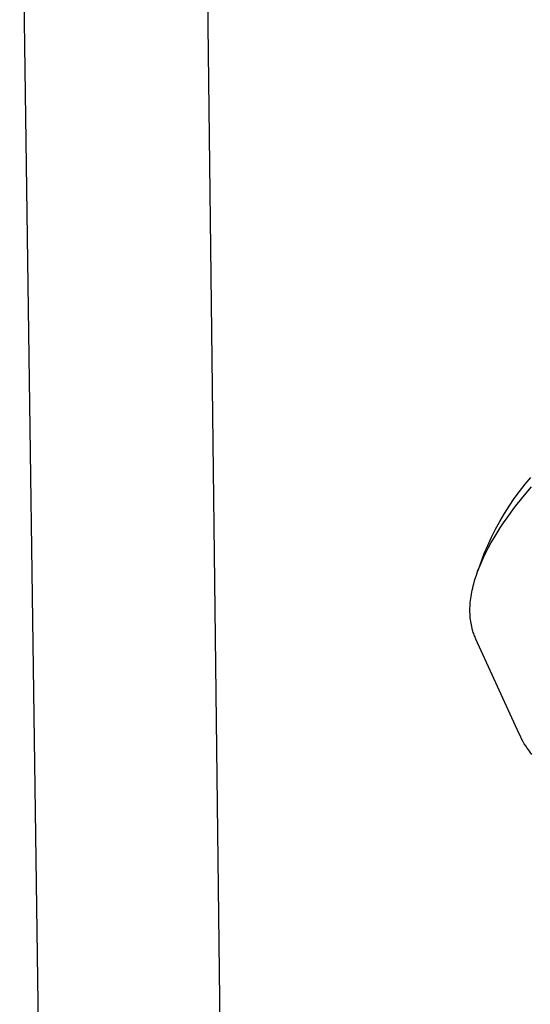
# Model space of a CAD drawing. Units: millimetres. Extents: x -291 to 230, y -1043 to 1107.
# Drawn here: x -256 to -194, y -339 to -218 of the extents above; entities that cross this region are included whole.
import ezdxf

# ---------------------------------------------------------------- set-up
doc = ezdxf.new("R2010")
doc.units = ezdxf.units.MM
doc.header["$MEASUREMENT"] = 0
doc.layers.add('Default', color=7, linetype='Continuous', true_color=0x000000)

msp = doc.modelspace()

# ---------------------------------------------------------------- linework, layer by layer
at = {"layer": 'Default', "color": 7, "true_color": 0xffffff}
for p, q in [((-233.81, -175.37), (-231.03, -410.54)), ((-253.13, -409.98), (-256.41, -176.25)), ((-194.37, -275.18), (-193.67, -274.34)), ((-195.04, -276.05), (-194.37, -275.18)), ((-194.66, -276.77), (-193.58, -275.48)), ((-196.31, -277.85), (-195.69, -276.94)), ((-195.69, -276.94), (-195.04, -276.05)), ((-195.66, -278.04), (-194.66, -276.77)), ((-196.9, -278.78), (-196.31, -277.85)), ((-196.58, -279.3), (-195.66, -278.04)), ((-197.45, -279.73), (-196.9, -278.78)), ((-197.01, -279.92), (-196.58, -279.3)), ((-197.98, -280.7), (-197.45, -279.73)), ((-197.8, -281.14), (-197.42, -280.54)), ((-197.42, -280.54), (-197.01, -279.92)), ((-198.95, -282.68), (-198.48, -281.68)), ((-198.52, -282.34), (-198.17, -281.75)), ((-198.48, -281.68), (-197.98, -280.7)), ((-198.17, -281.75), (-197.8, -281.14)), ((-199.38, -283.69), (-198.95, -282.68)), ((-199.14, -283.52), (-198.84, -282.93)), ((-198.84, -282.93), (-198.52, -282.34)), ((-200.14, -285.78), (-199.38, -283.69)), ((-199.69, -284.66), (-199.43, -284.09)), ((-199.43, -284.09), (-199.14, -283.52)), ((-200.15, -285.78), (-199.93, -285.23)), ((-199.93, -285.23), (-199.69, -284.66)), ((-200.52, -286.87), (-200.34, -286.33)), ((-200.34, -286.33), (-200.15, -285.78)), ((-200.86, -288.18), (-200.8, -287.92)), ((-200.8, -287.92), (-200.74, -287.66)), ((-200.74, -287.66), (-200.67, -287.4)), ((-200.67, -287.4), (-200.52, -286.87)), ((-201.03, -289.2), (-201, -288.95)), ((-201, -288.95), (-200.95, -288.69)), ((-200.95, -288.69), (-200.91, -288.44)), ((-200.91, -288.44), (-200.86, -288.18)), ((-201.13, -290.41), (-201.12, -290.17)), ((-201.12, -290.17), (-201.11, -289.93)), ((-201.11, -289.93), (-201.09, -289.69)), ((-201.09, -289.69), (-201.06, -289.44)), ((-201.06, -289.44), (-201.03, -289.2)), ((-201.13, -290.65), (-201.13, -290.41)), ((-201.13, -290.88), (-201.13, -290.65)), ((-201.12, -291.11), (-201.13, -290.88)), ((-201.11, -291.34), (-201.12, -291.11)), ((-201.09, -291.57), (-201.11, -291.34)), ((-201.07, -291.8), (-201.09, -291.57)), ((-201.04, -292.02), (-201.07, -291.8)), ((-201, -292.24), (-201.04, -292.02)), ((-200.96, -292.45), (-201, -292.24)), ((-200.92, -292.67), (-200.96, -292.45)), ((-200.86, -292.88), (-200.92, -292.67)), ((-200.81, -293.09), (-200.86, -292.88)), ((-200.77, -293.24), (-200.81, -293.09)), ((-200.72, -293.38), (-200.77, -293.24)), ((-200.67, -293.52), (-200.72, -293.38)), ((-200.62, -293.66), (-200.67, -293.52)), ((-200.57, -293.8), (-200.62, -293.66)), ((-200.51, -293.94), (-200.57, -293.8)), ((-200.46, -294.08), (-200.51, -293.94)), ((-200.4, -294.21), (-200.46, -294.08)), ((-195.09, -305.82), (-200.4, -294.21)), ((-194.94, -306.13), (-195.09, -305.82)), ((-194.79, -306.44), (-194.94, -306.13)), ((-194.63, -306.75), (-194.79, -306.44)), ((-194.46, -307.05), (-194.63, -306.75)), ((-194.29, -307.32), (-194.46, -307.05)), ((-194.11, -307.59), (-194.29, -307.32)), ((-193.92, -307.86), (-194.11, -307.59)), ((-193.73, -308.11), (-193.92, -307.86)), ((-193.52, -308.37), (-193.73, -308.11))]:
    msp.add_line(p, q, dxfattribs=at)

doc.saveas('drawing.dxf')
